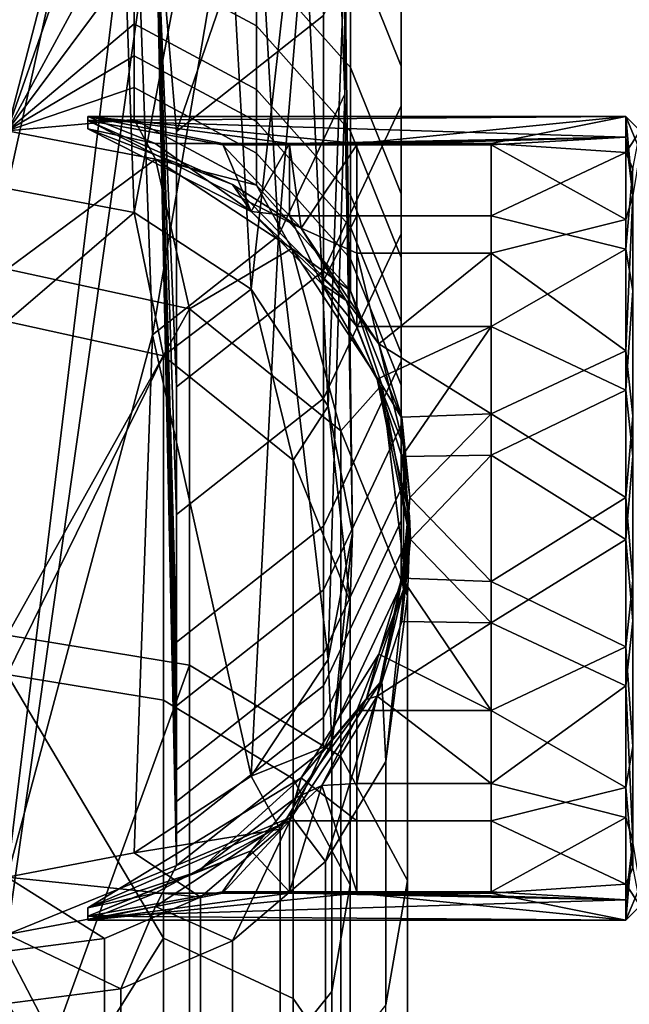
# Model space of a CAD drawing. Units: inches. Extents: x -2.7 to 15.7, y -17.7 to 17.7.
# Drawn here: x 0 to 0.9, y 14.9 to 16.3 of the extents above; entities that cross this region are included whole.
import ezdxf

# ---------------------------------------------------------------- set-up
doc = ezdxf.new("R2010")
doc.units = ezdxf.units.IN
doc.header["$MEASUREMENT"] = 0
doc.layers.add('TABLE-LEG', color=6, linetype='Continuous')

msp = doc.modelspace()

# ---------------------------------------------------------------- linework, layer by layer
at = {"layer": 'TABLE-LEG'}
for points in [[(0, 16.1114, 27.4995), (0.1737, 16.7827, 14.1531), (0, 17.5102, 0.8096)], [(0, 17.4315, 0.8055), (0.1489, 16.7081, 14.1492), (0, 16.0328, 27.4954)], [(0.4393, 16.7861, 0.7716), (0.4621, 16.162, 14.1205), (0.4724, 16.9597, 0.7807)], [(0.4724, 16.9597, 0.7807), (0.4621, 16.162, 14.1205), (0.4621, 16.3587, 14.1308)], [(0.1737, 16.6079, 17.4893), (0.1737, 16.7827, 14.1531), (0, 16.1114, 27.4995)], [(0.3341, 16.6261, 0.7632), (0.3711, 15.9684, 14.1104), (0.4393, 16.7861, 0.7716)], [(0.4393, 16.7861, 0.7716), (0.3711, 15.9684, 14.1104), (0.4621, 16.162, 14.1205)], [(0.5391, 16.1456, 14.1197), (0.5391, 16.4953, 7.4472), (0.5391, 16.7248, 7.4592), (0.5391, 16.3751, 14.1317)], [(0, 16.0328, 27.4954), (0.1489, 16.7081, 14.1492), (0.1739, 15.9996, 27.4936)], [(0.1739, 15.9996, 27.4936), (0.1489, 16.7081, 14.1492), (0.2923, 16.631, 14.1451)], [(0.1739, 15.9996, 27.4936), (0.2923, 16.631, 14.1451), (0.3341, 15.8946, 27.4881)], [(0.3341, 15.8946, 27.4881), (0.2923, 16.631, 14.1451), (0.4028, 16.5069, 14.1386)], [(0.3341, 16.6261, 0.7632), (0.1739, 16.5211, 0.7577), (0.1987, 15.8323, 14.1033)], [(0.1987, 15.8323, 14.1033), (0.3711, 15.9684, 14.1104), (0.3341, 16.6261, 0.7632)], [(0.1737, 16.433, 20.8255), (0.1737, 16.6079, 17.4893), (0, 16.1114, 27.4995)], [(0.3897, 16.5705, 0.7603), (0.2318, 16.1106, 7.427), (0.2029, 16.448, 0.7539)], [(0.3897, 16.5705, 0.7603), (0.433, 16.2694, 7.4354), (0.2318, 16.1106, 7.427)], [(0.5391, 16.2003, 17.4679), (0.5391, 16.3751, 14.1317), (0.47, 16.548, 14.1408), (0.47, 16.3731, 17.477)], [(0, 15.0892, 27.4459), (0.1987, 15.8323, 14.1033), (0.1739, 16.5211, 0.7577)], [(0, 15.0892, 27.4459), (0.1739, 16.5211, 0.7577), (0, 16.4879, 0.756)], [(0.47, 16.3731, 17.477), (0.3411, 16.5179, 17.4846), (0.3411, 16.3431, 20.8208), (0.47, 16.1983, 20.8132)], [(0.3341, 15.8946, 27.4881), (0.4028, 16.5069, 14.1386), (0.4393, 15.7346, 27.4798)], [(0.4393, 15.7346, 27.4798), (0.4028, 16.5069, 14.1386), (0.4621, 16.3587, 14.1308)], [(0.433, 15.9198, 14.1078), (0.433, 16.2694, 7.4354), (0.5391, 16.4953, 7.4472), (0.5391, 16.1456, 14.1197)], [(0, 16.4093, 0.7519), (0.2029, 16.448, 0.7539), (0, 15.0105, 27.4418)], [(0, 15.0105, 27.4418), (0.2029, 16.448, 0.7539), (0.2318, 15.1053, 26.6104)], [(0.2318, 15.1927, 24.9423), (0.2318, 15.149, 25.7764), (0.2029, 16.448, 0.7539)], [(0.2029, 16.448, 0.7539), (0.2318, 15.149, 25.7764), (0.2318, 15.1053, 26.6104)], [(0.2029, 16.448, 0.7539), (0.2318, 16.1106, 7.427), (0.2318, 15.761, 14.0995)], [(0.2029, 16.448, 0.7539), (0.2318, 15.761, 14.0995), (0.2318, 15.5861, 17.4358)], [(0.2318, 15.3238, 22.4401), (0.2318, 15.2364, 24.1082), (0.2029, 16.448, 0.7539)], [(0.2029, 16.448, 0.7539), (0.2318, 15.2364, 24.1082), (0.2318, 15.1927, 24.9423)], [(0.2318, 15.4113, 20.772), (0.2318, 15.3238, 22.4401), (0.2029, 16.448, 0.7539)], [(0.2318, 15.4113, 20.772), (0.2029, 16.448, 0.7539), (0.2318, 15.5861, 17.4358)], [(0, 16.1114, 27.4995), (0.1737, 16.3456, 22.4937), (0.1737, 16.433, 20.8255)], [(0.1737, 16.433, 20.8255), (0.1737, 16.3456, 22.4937), (0.3411, 16.2556, 22.489), (0.3411, 16.3431, 20.8208)], [(0.5391, 15.9707, 17.4559), (0.5391, 16.1456, 14.1197), (0.5391, 16.3751, 14.1317), (0.5391, 16.2003, 17.4679)], [(0.5391, 16.2003, 17.4679), (0.47, 16.3731, 17.477), (0.47, 16.1983, 20.8132), (0.5391, 16.0254, 20.8042)], [(0.4393, 15.7346, 27.4798), (0.4621, 16.3587, 14.1308), (0.4724, 15.561, 27.4707)], [(0.4724, 15.561, 27.4707), (0.4621, 16.3587, 14.1308), (0.4621, 16.162, 14.1205)], [(0, 16.1114, 27.4995), (0.1737, 16.2582, 24.1618), (0.1737, 16.3456, 22.4937)], [(0.1737, 16.3456, 22.4937), (0.1737, 16.2582, 24.1618), (0.3411, 16.1682, 24.1571), (0.3411, 16.2556, 22.489)], [(0.3411, 16.3431, 20.8208), (0.3411, 16.2556, 22.489), (0.47, 16.1108, 22.4814), (0.47, 16.1983, 20.8132)], [(0.433, 15.9198, 14.1078), (0.2318, 15.761, 14.0995), (0.2318, 16.1106, 7.427), (0.433, 16.2694, 7.4354)], [(0.1737, 16.2582, 24.1618), (0, 16.1114, 27.4995), (0.1737, 16.2145, 24.9958)], [(0.3411, 16.1682, 24.1571), (0.1737, 16.2582, 24.1618), (0.1737, 16.2145, 24.9958), (0.3411, 16.1245, 24.9911)], [(0.3411, 16.2556, 22.489), (0.3411, 16.1682, 24.1571), (0.47, 16.0234, 24.1495), (0.47, 16.1108, 22.4814)], [(0, 16.1114, 27.4995), (0.1737, 16.1708, 25.8299), (0.1737, 16.2145, 24.9958)], [(0.1737, 16.2145, 24.9958), (0.1737, 16.1708, 25.8299), (0.3411, 16.0808, 25.8252), (0.3411, 16.1245, 24.9911)], [(0.5391, 15.9707, 17.4559), (0.5391, 16.2003, 17.4679), (0.5391, 16.0254, 20.8042), (0.5391, 15.7959, 20.7922)], [(0.47, 16.1983, 20.8132), (0.47, 16.1108, 22.4814), (0.5391, 15.938, 22.4723), (0.5391, 16.0254, 20.8042)], [(0, 16.1114, 27.4995), (0.1737, 16.1271, 26.664), (0.1737, 16.1708, 25.8299)], [(0.3411, 16.0808, 25.8252), (0.1737, 16.1708, 25.8299), (0.1737, 16.1271, 26.664), (0.3411, 16.0371, 26.6593)], [(0.47, 16.0234, 24.1495), (0.3411, 16.1682, 24.1571), (0.3411, 16.1245, 24.9911), (0.47, 15.9797, 24.9835)], [(0.4393, 15.3873, 27.4616), (0.4621, 16.162, 14.1205), (0.3711, 15.9684, 14.1104)], [(0.4724, 15.561, 27.4707), (0.4621, 16.162, 14.1205), (0.4393, 15.3873, 27.4616)], [(0.433, 15.7449, 17.4441), (0.433, 15.9198, 14.1078), (0.5391, 16.1456, 14.1197), (0.5391, 15.9707, 17.4559)], [(0.2029, 16.0728, 27.4975), (0.1737, 16.1271, 26.664), (0, 16.1114, 27.4995)], [(0.1105, 16.1142, 27.2329), (0.1105, 16.1311, 27.1231), (0.1105, 16.1257, 27.0121)], [(0.3865, 16.094, 27.2951), (0.4785, 16.094, 27.2951), (0.1105, 16.1311, 27.1231)], [(0.1105, 16.1311, 27.1231), (0.4785, 16.094, 27.2951), (0.8465, 16.1311, 27.1231)], [(0.1105, 16.1142, 27.2329), (0.2025, 16.094, 27.2951), (0.1105, 16.1311, 27.1231)], [(0.1105, 16.1311, 27.1231), (0.2025, 16.094, 27.2951), (0.2945, 16.094, 27.2951)], [(0.1105, 16.1311, 27.1231), (0.2945, 16.094, 27.2951), (0.3865, 16.094, 27.2951)], [(0.8465, 16.1031, 26.9185), (0.1105, 16.1257, 27.0121), (0.8465, 16.1311, 27.1231)], [(0.8465, 16.1311, 27.1231), (0.1105, 16.1257, 27.0121), (0.1105, 16.1311, 27.1231)], [(0.1105, 16.1142, 27.2329), (0.1105, 16.1257, 27.0121), (0.3083, 16.0381, 27.0958)], [(0.3083, 16.0381, 27.0958), (0.1105, 16.1257, 27.0121), (0.4022, 15.9783, 26.7125)], [(0.2945, 16.0922, 26.889), (0.4022, 15.9783, 26.7125), (0.1105, 16.1257, 27.0121)], [(0.2945, 16.0922, 26.889), (0.1105, 16.1257, 27.0121), (0.8465, 16.1031, 26.9185)], [(0.2029, 16.0728, 27.4975), (0.3411, 16.0371, 26.6593), (0.1737, 16.1271, 26.664)], [(0.3411, 16.1245, 24.9911), (0.3411, 16.0808, 25.8252), (0.47, 15.936, 25.8176), (0.47, 15.9797, 24.9835)], [(0.8465, 16.1311, 27.1231), (0.4785, 16.094, 27.2951), (0.6625, 16.094, 27.2951)], [(0.8465, 16.1311, 27.1231), (0.6625, 16.094, 27.2951), (0.8465, 16.0819, 27.3237)], [(0.8465, 16.1311, 27.1231), (0.8465, 16.0819, 27.3237), (0.8661, 16.1115, 27.1221)], [(0.8661, 16.1115, 27.1221), (0.8661, 16.0844, 26.9247), (0.8465, 16.1311, 27.1231)], [(0.8465, 16.1311, 27.1231), (0.8661, 16.0844, 26.9247), (0.8563, 16.0229, 26.782)], [(0.8465, 16.1311, 27.1231), (0.8563, 16.0229, 26.782), (0.8465, 16.1031, 26.9185)], [(0, 15.9221, 28.2847), (0.2029, 16.0728, 27.4975), (0, 16.1114, 27.4995)], [(0.1105, 16.1142, 27.2329), (0.3338, 16.0012, 27.4507), (0.2025, 16.094, 27.2951)], [(0.3083, 16.0381, 27.0958), (0.3338, 16.0012, 27.4507), (0.1105, 16.1142, 27.2329)], [(0.47, 16.1108, 22.4814), (0.47, 16.0234, 24.1495), (0.5391, 15.8506, 24.1404), (0.5391, 15.938, 22.4723)], [(0.8661, 16.1115, 27.1221), (0.8465, 16.0819, 27.3237), (0.8563, 16.0593, 27.3473)], [(0.2025, 16.094, 27.2951), (0.3338, 16.0012, 27.4507), (0.2945, 16.094, 27.2951)], [(0.3865, 16.0922, 26.889), (0.2945, 16.0922, 26.889), (0.8465, 16.1031, 26.9185)], [(0.3865, 16.094, 27.2951), (0.2945, 16.094, 27.2951), (0.3338, 16.0012, 27.4507)], [(0.3865, 16.0922, 26.889), (0.4022, 15.9783, 26.7125), (0.2945, 16.0922, 26.889)], [(0.3865, 16.094, 27.2951), (0.3338, 16.0012, 27.4507), (0.3865, 15.9952, 27.4575)], [(0.8465, 16.1031, 26.9185), (0.4785, 16.0922, 26.889), (0.3865, 16.0922, 26.889)], [(0.3865, 15.9952, 27.4575), (0.4785, 15.9952, 27.4575), (0.4785, 16.094, 27.2951), (0.3865, 16.094, 27.2951)], [(0.3865, 16.0922, 26.889), (0.4785, 16.0922, 26.889), (0.4022, 15.9783, 26.7125)], [(0.4785, 15.944, 26.6797), (0.4022, 15.9783, 26.7125), (0.4785, 16.0922, 26.889)], [(0.8465, 16.1031, 26.9185), (0.6625, 16.0922, 26.889), (0.4785, 16.0922, 26.889)], [(0.4785, 15.9952, 27.4575), (0.6625, 15.9952, 27.4575), (0.6625, 16.094, 27.2951), (0.4785, 16.094, 27.2951)], [(0.6625, 15.944, 26.6797), (0.4785, 15.944, 26.6797), (0.4785, 16.0922, 26.889), (0.6625, 16.0922, 26.889)], [(0.8465, 15.9903, 26.7254), (0.6625, 16.0922, 26.889), (0.8465, 16.1031, 26.9185)], [(0.8465, 16.0819, 27.3237), (0.6625, 16.094, 27.2951), (0.6625, 15.9952, 27.4575)], [(0.8465, 15.9903, 26.7254), (0.6625, 15.944, 26.6797), (0.6625, 16.0922, 26.889)], [(0.8465, 16.1031, 26.9185), (0.8563, 16.0229, 26.782), (0.8465, 15.9903, 26.7254)], [(0.3411, 16.0808, 25.8252), (0.3411, 16.0371, 26.6593), (0.47, 15.8923, 26.6517), (0.47, 15.936, 25.8176)], [(0.8465, 16.0819, 27.3237), (0.6625, 15.9952, 27.4575), (0.8465, 15.9495, 27.5039)], [(0.8465, 16.0819, 27.3237), (0.8465, 15.9495, 27.5039), (0.8563, 16.0593, 27.3473)], [(0.2495, 15.8676, 28.2603), (0.2029, 16.0728, 27.4975), (0, 15.9221, 28.2847)], [(0.3897, 15.9502, 27.4911), (0.3411, 16.0371, 26.6593), (0.2029, 16.0728, 27.4975)], [(0.2495, 15.8676, 28.2603), (0.3897, 15.9502, 27.4911), (0.2029, 16.0728, 27.4975)], [(0.8563, 16.0593, 27.3473), (0.8465, 15.9495, 27.5039), (0.8563, 15.893, 27.5364)], [(0.3083, 16.0381, 27.0958), (0.4022, 15.9783, 26.7125), (0.464, 15.879, 27.0875)], [(0.464, 15.879, 27.0875), (0.3338, 16.0012, 27.4507), (0.3083, 16.0381, 27.0958)], [(0, 16.0328, 27.4954), (0.1739, 15.9996, 27.4936), (0, 15.8502, 28.2526)], [(0.3897, 15.9502, 27.4911), (0.47, 15.8923, 26.6517), (0.3411, 16.0371, 26.6593)], [(0.5391, 16.0254, 20.8042), (0.5391, 15.938, 22.4723), (0.5391, 15.7085, 22.4603), (0.5391, 15.7959, 20.7922)], [(0.5391, 15.8506, 24.1404), (0.47, 16.0234, 24.1495), (0.47, 15.9797, 24.9835), (0.5391, 15.8069, 24.9745)], [(0.8465, 15.9903, 26.7254), (0.8563, 16.0229, 26.782), (0.8465, 15.8101, 26.5931)], [(0.8465, 15.8101, 26.5931), (0.8563, 16.0229, 26.782), (0.8563, 15.7211, 26.5714)], [(0, 15.8502, 28.2526), (0.1739, 15.9996, 27.4936), (0.2139, 15.8035, 28.2317)], [(0.3341, 15.8946, 27.4881), (0.2139, 15.8035, 28.2317), (0.1739, 15.9996, 27.4936)], [(0.3865, 15.9952, 27.4575), (0.3338, 16.0012, 27.4507), (0.4306, 15.9018, 27.5423)], [(0.464, 15.879, 27.0875), (0.4306, 15.9018, 27.5423), (0.3338, 16.0012, 27.4507)], [(0.4306, 15.9018, 27.5423), (0.4785, 15.9952, 27.4575), (0.3865, 15.9952, 27.4575)], [(0.4306, 15.9018, 27.5423), (0.4785, 15.8437, 27.5786), (0.4785, 15.9952, 27.4575)], [(0.4785, 15.8437, 27.5786), (0.6625, 15.8437, 27.5786), (0.6625, 15.9952, 27.4575), (0.4785, 15.9952, 27.4575)], [(0.8465, 15.9495, 27.5039), (0.6625, 15.9952, 27.4575), (0.6625, 15.8437, 27.5786)], [(0.8465, 15.8101, 26.5931), (0.6625, 15.944, 26.6797), (0.8465, 15.9903, 26.7254)], [(0.464, 15.879, 27.0875), (0.4022, 15.9783, 26.7125), (0.5084, 15.8199, 26.5977)], [(0.5084, 15.8199, 26.5977), (0.4022, 15.9783, 26.7125), (0.4785, 15.944, 26.6797)], [(0.433, 15.7449, 17.4441), (0.5391, 15.9707, 17.4559), (0.5391, 15.7959, 20.7922), (0.433, 15.5701, 20.7803)], [(0.47, 15.9797, 24.9835), (0.47, 15.936, 25.8176), (0.5391, 15.7632, 25.8085), (0.5391, 15.8069, 24.9745)], [(0.1987, 15.8323, 14.1033), (0.3341, 15.2274, 27.4532), (0.3711, 15.9684, 14.1104)], [(0.4393, 15.3873, 27.4616), (0.3711, 15.9684, 14.1104), (0.3341, 15.2274, 27.4532)], [(0.4567, 15.7006, 28.1856), (0.3897, 15.9502, 27.4911), (0.2495, 15.8676, 28.2603)], [(0.5125, 15.7636, 27.4813), (0.47, 15.8923, 26.6517), (0.3897, 15.9502, 27.4911)], [(0.4567, 15.7006, 28.1856), (0.5125, 15.7636, 27.4813), (0.3897, 15.9502, 27.4911)], [(0.6625, 15.944, 26.6797), (0.5084, 15.8199, 26.5977), (0.4785, 15.944, 26.6797)], [(0.6625, 15.7237, 26.5619), (0.5084, 15.8199, 26.5977), (0.6625, 15.944, 26.6797)], [(0.8465, 15.9495, 27.5039), (0.6625, 15.8437, 27.5786), (0.8465, 15.7565, 27.6166)], [(0.8465, 15.8101, 26.5931), (0.6625, 15.7237, 26.5619), (0.6625, 15.944, 26.6797)], [(0.8465, 15.9495, 27.5039), (0.8465, 15.7565, 27.6166), (0.8563, 15.893, 27.5364)], [(0.47, 15.936, 25.8176), (0.47, 15.8923, 26.6517), (0.5391, 15.7195, 26.6426), (0.5391, 15.7632, 25.8085)], [(0.5391, 15.938, 22.4723), (0.5391, 15.8506, 24.1404), (0.5391, 15.621, 24.1284), (0.5391, 15.7085, 22.4603)], [(0, 15.9221, 28.2847), (0, 15.4206, 28.9897), (0.2495, 15.8676, 28.2603)], [(0.2318, 15.5861, 17.4358), (0.2318, 15.761, 14.0995), (0.433, 15.9198, 14.1078), (0.433, 15.7449, 17.4441)], [(0.3341, 15.8946, 27.4881), (0.3915, 15.6604, 28.1676), (0.2139, 15.8035, 28.2317)], [(0.4393, 15.7346, 27.4798), (0.3915, 15.6604, 28.1676), (0.3341, 15.8946, 27.4881)], [(0.5065, 15.7713, 27.6114), (0.4785, 15.8437, 27.5786), (0.4306, 15.9018, 27.5423)], [(0.5065, 15.7713, 27.6114), (0.4306, 15.9018, 27.5423), (0.464, 15.879, 27.0875)], [(0.5125, 15.7636, 27.4813), (0.5391, 15.7195, 26.6426), (0.47, 15.8923, 26.6517)], [(0.8563, 15.893, 27.5364), (0.8465, 15.7565, 27.6166), (0.8563, 15.6657, 27.6289)], [(0.464, 15.879, 27.0875), (0.5084, 15.8199, 26.5977), (0.5422, 15.6806, 27.0771)], [(0.5422, 15.6806, 27.0771), (0.5065, 15.7713, 27.6114), (0.464, 15.879, 27.0875)], [(0.2495, 15.8676, 28.2603), (0, 15.4206, 28.9897), (0.2495, 15.3797, 28.9462)], [(0.2495, 15.8676, 28.2603), (0.2495, 15.3797, 28.9462), (0.4567, 15.2543, 28.813), (0.4567, 15.7006, 28.1856)], [(0, 15.8502, 28.2526), (0.2139, 15.8035, 28.2317), (0, 15.3667, 28.9323)], [(0.5391, 15.621, 24.1284), (0.5391, 15.8506, 24.1404), (0.5391, 15.8069, 24.9745), (0.5391, 15.5773, 24.9625)], [(0.5065, 15.7713, 27.6114), (0.6625, 15.8437, 27.5786), (0.4785, 15.8437, 27.5786)], [(0.54, 15.6654, 27.6389), (0.6625, 15.8437, 27.5786), (0.5065, 15.7713, 27.6114)], [(0.54, 15.6654, 27.6389), (0.6625, 15.6673, 27.6386), (0.6625, 15.8437, 27.5786)], [(0.8465, 15.7565, 27.6166), (0.6625, 15.8437, 27.5786), (0.6625, 15.6673, 27.6386)], [(0.1739, 15.1223, 27.4477), (0.1987, 15.8323, 14.1033), (0, 15.0892, 27.4459)], [(0.1739, 15.1223, 27.4477), (0.3341, 15.2274, 27.4532), (0.1987, 15.8323, 14.1033)], [(0.5422, 15.6806, 27.0771), (0.5084, 15.8199, 26.5977), (0.54, 15.7193, 26.5608)], [(0.6625, 15.7237, 26.5619), (0.54, 15.7193, 26.5608), (0.5084, 15.8199, 26.5977)], [(0.8465, 15.6095, 26.5438), (0.6625, 15.7237, 26.5619), (0.8465, 15.8101, 26.5931)], [(0.8465, 15.8101, 26.5931), (0.8563, 15.7211, 26.5714), (0.8465, 15.6095, 26.5438)], [(0, 15.3667, 28.9323), (0.2139, 15.8035, 28.2317), (0.2139, 15.3316, 28.8951)], [(0.2139, 15.3316, 28.8951), (0.2139, 15.8035, 28.2317), (0.3915, 15.6604, 28.1676), (0.3915, 15.2241, 28.7809)], [(0.5391, 15.7959, 20.7922), (0.5391, 15.7085, 22.4603), (0.433, 15.4826, 22.4484), (0.433, 15.5701, 20.7803)], [(0.5391, 15.8069, 24.9745), (0.5391, 15.7632, 25.8085), (0.5391, 15.5336, 25.7965), (0.5391, 15.5773, 24.9625)], [(0.5512, 15.5542, 27.5997), (0.5507, 15.5837, 27.6237), (0.5065, 15.7713, 27.6114)], [(0.5065, 15.7713, 27.6114), (0.5507, 15.5837, 27.6237), (0.54, 15.6654, 27.6389)], [(0.5512, 15.5542, 27.5997), (0.5065, 15.7713, 27.6114), (0.5422, 15.6806, 27.0771)], [(0.5478, 15.4743, 28.0843), (0.5125, 15.7636, 27.4813), (0.4567, 15.7006, 28.1856)], [(0.5512, 15.561, 27.4707), (0.5391, 15.7195, 26.6426), (0.5125, 15.7636, 27.4813)], [(0.5478, 15.4743, 28.0843), (0.5512, 15.561, 27.4707), (0.5125, 15.7636, 27.4813)], [(0.5391, 15.7195, 26.6426), (0.5391, 15.4899, 26.6306), (0.5391, 15.5336, 25.7965), (0.5391, 15.7632, 25.8085)], [(0.8465, 15.7565, 27.6166), (0.6625, 15.6673, 27.6386), (0.8465, 15.5519, 27.6447)], [(0.8465, 15.7565, 27.6166), (0.8465, 15.5519, 27.6447), (0.8563, 15.6657, 27.6289)], [(0.433, 15.5701, 20.7803), (0.2318, 15.4113, 20.772), (0.2318, 15.5861, 17.4358), (0.433, 15.7449, 17.4441)], [(0.4393, 15.7346, 27.4798), (0.4696, 15.4664, 28.0808), (0.3915, 15.6604, 28.1676)], [(0.4724, 15.561, 27.4707), (0.4696, 15.4664, 28.0808), (0.4393, 15.7346, 27.4798)], [(0.5512, 15.561, 27.4707), (0.5391, 15.4899, 26.6306), (0.5391, 15.7195, 26.6426)], [(0.5512, 15.6095, 26.5438), (0.54, 15.7193, 26.5608), (0.6625, 15.7237, 26.5619)], [(0.5422, 15.6806, 27.0771), (0.54, 15.7193, 26.5608), (0.5512, 15.6095, 26.5438)], [(0.6625, 15.4941, 26.5499), (0.5512, 15.6095, 26.5438), (0.6625, 15.7237, 26.5619)], [(0.8465, 15.6095, 26.5438), (0.6625, 15.4941, 26.5499), (0.6625, 15.7237, 26.5619)], [(0.8465, 15.6095, 26.5438), (0.8563, 15.7211, 26.5714), (0.8563, 15.4957, 26.5596)], [(0.5391, 15.7085, 22.4603), (0.5391, 15.621, 24.1284), (0.433, 15.3952, 24.1166), (0.433, 15.4826, 22.4484)], [(0.4567, 15.7006, 28.1856), (0.4567, 15.2543, 28.813), (0.5478, 15.0845, 28.6324), (0.5478, 15.4743, 28.0843)], [(0.5422, 15.6806, 27.0771), (0.5512, 15.6095, 26.5438), (0.5422, 15.4832, 27.0668)], [(0.5422, 15.4832, 27.0668), (0.5512, 15.5542, 27.5997), (0.5422, 15.6806, 27.0771)], [(0.3915, 15.2241, 28.7809), (0.3915, 15.6604, 28.1676), (0.4696, 15.4664, 28.0808), (0.4696, 15.0785, 28.6261)], [(0.5518, 15.5519, 27.6447), (0.6625, 15.6673, 27.6386), (0.54, 15.6654, 27.6389)], [(0.54, 15.6654, 27.6389), (0.5507, 15.5837, 27.6237), (0.5518, 15.5519, 27.6447)], [(0.5518, 15.5519, 27.6447), (0.6625, 15.4377, 27.6266), (0.6625, 15.6673, 27.6386)], [(0.8465, 15.5519, 27.6447), (0.6625, 15.6673, 27.6386), (0.6625, 15.4377, 27.6266)], [(0.8563, 15.6657, 27.6289), (0.8465, 15.5519, 27.6447), (0.8563, 15.4403, 27.617)], [(0.433, 15.3952, 24.1166), (0.5391, 15.621, 24.1284), (0.5391, 15.5773, 24.9625), (0.433, 15.3515, 24.9506)], [(0.5422, 15.4832, 27.0668), (0.5512, 15.6095, 26.5438), (0.54, 15.4986, 26.5492)], [(0.54, 15.4986, 26.5492), (0.5512, 15.6095, 26.5438), (0.6625, 15.4941, 26.5499)], [(0.8465, 15.4049, 26.5718), (0.6625, 15.4941, 26.5499), (0.8465, 15.6095, 26.5438)], [(0.8465, 15.6095, 26.5438), (0.8563, 15.4957, 26.5596), (0.8465, 15.4049, 26.5718)], [(0.5512, 15.5542, 27.5997), (0.54, 15.4395, 27.627), (0.5507, 15.5837, 27.6237)], [(0.5518, 15.5519, 27.6447), (0.5507, 15.5837, 27.6237), (0.54, 15.4395, 27.627)], [(0.433, 15.5701, 20.7803), (0.433, 15.4826, 22.4484), (0.2318, 15.3238, 22.4401), (0.2318, 15.4113, 20.772)], [(0.5391, 15.5773, 24.9625), (0.5391, 15.5336, 25.7965), (0.433, 15.3078, 25.7847), (0.433, 15.3515, 24.9506)], [(0.4393, 15.3873, 27.4616), (0.4441, 15.272, 27.9938), (0.4724, 15.561, 27.4707)], [(0.4724, 15.561, 27.4707), (0.4441, 15.272, 27.9938), (0.4696, 15.4664, 28.0808)], [(0.5065, 15.3371, 27.5887), (0.54, 15.4395, 27.627), (0.5512, 15.5542, 27.5997)], [(0.5065, 15.3371, 27.5887), (0.5512, 15.5542, 27.5997), (0.5422, 15.4832, 27.0668)], [(0.5125, 15.3584, 27.46), (0.5391, 15.4899, 26.6306), (0.5512, 15.561, 27.4707)], [(0.5182, 15.2475, 27.9828), (0.5125, 15.3584, 27.46), (0.5512, 15.561, 27.4707)], [(0.5182, 15.2475, 27.9828), (0.5512, 15.561, 27.4707), (0.5478, 15.4743, 28.0843)], [(0.54, 15.4395, 27.627), (0.6625, 15.4377, 27.6266), (0.5518, 15.5519, 27.6447)], [(0.8465, 15.5519, 27.6447), (0.6625, 15.4377, 27.6266), (0.8465, 15.3513, 27.5954)], [(0.8465, 15.5519, 27.6447), (0.8465, 15.3513, 27.5954), (0.8563, 15.4403, 27.617)], [(0.5391, 15.4899, 26.6306), (0.433, 15.2641, 26.6187), (0.433, 15.3078, 25.7847), (0.5391, 15.5336, 25.7965)], [(0.5422, 15.4832, 27.0668), (0.54, 15.4986, 26.5492), (0.5084, 15.3947, 26.5754)], [(0.5084, 15.3947, 26.5754), (0.54, 15.4986, 26.5492), (0.6625, 15.3177, 26.6099)], [(0.6625, 15.3177, 26.6099), (0.54, 15.4986, 26.5492), (0.6625, 15.4941, 26.5499)], [(0.5125, 15.3584, 27.46), (0.433, 15.2641, 26.6187), (0.5391, 15.4899, 26.6306)], [(0.8465, 15.4049, 26.5718), (0.6625, 15.3177, 26.6099), (0.6625, 15.4941, 26.5499)], [(0.8465, 15.4049, 26.5718), (0.8563, 15.4957, 26.5596), (0.8563, 15.2684, 26.652)], [(0.433, 15.4826, 22.4484), (0.433, 15.3952, 24.1166), (0.2318, 15.2364, 24.1082), (0.2318, 15.3238, 22.4401)], [(0.5422, 15.4832, 27.0668), (0.5084, 15.3947, 26.5754), (0.4914, 15.3326, 27.0589)], [(0.4914, 15.3326, 27.0589), (0.5065, 15.3371, 27.5887), (0.5422, 15.4832, 27.0668)], [(0.5478, 15.4743, 28.0843), (0.5478, 15.0845, 28.6324), (0.5182, 14.9141, 28.4514), (0.5182, 15.2475, 27.9828)], [(0.4696, 15.4664, 28.0808), (0.4441, 15.272, 27.9938), (0.4441, 14.9325, 28.471), (0.4696, 15.0785, 28.6261)], [(0.5065, 15.3371, 27.5887), (0.6625, 15.4377, 27.6266), (0.54, 15.4395, 27.627)], [(0.6625, 15.2174, 27.5088), (0.6625, 15.4377, 27.6266), (0.5065, 15.3371, 27.5887)], [(0.6625, 15.2174, 27.5088), (0.8465, 15.3513, 27.5954), (0.6625, 15.4377, 27.6266)], [(0.8563, 15.4403, 27.617), (0.8465, 15.3513, 27.5954), (0.8563, 15.1385, 27.4065)], [(0, 15.4206, 28.9897), (0, 14.6914, 29.4456), (0.2495, 15.3797, 28.9462)], [(0.8465, 15.2119, 26.6846), (0.6625, 15.3177, 26.6099), (0.8465, 15.4049, 26.5718)], [(0.8465, 15.4049, 26.5718), (0.8563, 15.2684, 26.652), (0.8465, 15.2119, 26.6846)], [(0.433, 15.3515, 24.9506), (0.2318, 15.1927, 24.9423), (0.2318, 15.2364, 24.1082), (0.433, 15.3952, 24.1166)], [(0.4914, 15.3326, 27.0589), (0.5084, 15.3947, 26.5754), (0.4022, 15.2252, 26.673)], [(0.4022, 15.2252, 26.673), (0.5084, 15.3947, 26.5754), (0.4785, 15.3177, 26.6099)], [(0.4785, 15.3177, 26.6099), (0.5084, 15.3947, 26.5754), (0.6625, 15.3177, 26.6099)], [(0.2495, 15.3797, 28.9462), (0, 14.6914, 29.4456), (0.2495, 14.6702, 29.3898)], [(0.2495, 15.3797, 28.9462), (0.2495, 14.6702, 29.3898), (0.4567, 14.6053, 29.2187), (0.4567, 15.2543, 28.813)], [(0.3341, 15.2274, 27.4532), (0.4441, 15.272, 27.9938), (0.4393, 15.3873, 27.4616)], [(0, 15.3667, 28.9323), (0.2139, 15.3316, 28.8951), (0.2139, 15.0057, 29.1458)], [(0, 14.6635, 29.372), (0, 15.3667, 28.9323), (0.2139, 15.0057, 29.1458)], [(0.433, 15.3515, 24.9506), (0.433, 15.3078, 25.7847), (0.2318, 15.149, 25.7764), (0.2318, 15.1927, 24.9423)], [(0.3897, 15.1718, 27.4503), (0.433, 15.2641, 26.6187), (0.5125, 15.3584, 27.46)], [(0.4357, 15.1108, 27.9217), (0.3897, 15.1718, 27.4503), (0.5125, 15.3584, 27.46)], [(0.4357, 15.1108, 27.9217), (0.5125, 15.3584, 27.46), (0.5182, 15.2475, 27.9828)], [(0.8465, 15.1711, 27.4631), (0.8465, 15.3513, 27.5954), (0.6625, 15.2174, 27.5088)], [(0.8465, 15.3513, 27.5954), (0.8465, 15.1711, 27.4631), (0.8563, 15.1385, 27.4065)], [(0.4785, 15.2174, 27.5088), (0.5065, 15.3371, 27.5887), (0.4306, 15.2146, 27.5063)], [(0.4306, 15.2146, 27.5063), (0.5065, 15.3371, 27.5887), (0.4914, 15.3326, 27.0589)], [(0.6625, 15.2174, 27.5088), (0.5065, 15.3371, 27.5887), (0.4785, 15.2174, 27.5088)], [(0.2139, 15.0057, 29.1458), (0.2139, 15.3316, 28.8951), (0.3915, 15.2241, 28.7809), (0.3915, 14.9229, 29.0127)], [(0.4914, 15.3326, 27.0589), (0.4022, 15.2252, 26.673), (0.3943, 15.1973, 27.0518)], [(0.3943, 15.1973, 27.0518), (0.4306, 15.2146, 27.5063), (0.4914, 15.3326, 27.0589)], [(0.4785, 15.1662, 26.731), (0.4022, 15.2252, 26.673), (0.4785, 15.3177, 26.6099)], [(0.4785, 15.1662, 26.731), (0.4785, 15.3177, 26.6099), (0.6625, 15.3177, 26.6099), (0.6625, 15.1662, 26.731)], [(0.8465, 15.2119, 26.6846), (0.6625, 15.1662, 26.731), (0.6625, 15.3177, 26.6099)], [(0.433, 15.2641, 26.6187), (0.2318, 15.1053, 26.6104), (0.2318, 15.149, 25.7764), (0.433, 15.3078, 25.7847)], [(0.3341, 15.2274, 27.4532), (0.3735, 15.1549, 27.9414), (0.4441, 15.272, 27.9938)], [(0.4441, 15.272, 27.9938), (0.3735, 15.1549, 27.9414), (0.3735, 14.8446, 28.3776), (0.4441, 14.9325, 28.471)], [(0.3897, 15.1718, 27.4503), (0.2318, 15.1053, 26.6104), (0.433, 15.2641, 26.6187)], [(0.8465, 15.2119, 26.6846), (0.8563, 15.2684, 26.652), (0.8563, 15.1021, 26.8412)], [(0.5182, 15.2475, 27.9828), (0.5182, 14.9141, 28.4514), (0.4357, 14.8116, 28.3424), (0.4357, 15.1108, 27.9217)], [(0.4567, 15.2543, 28.813), (0.4567, 14.6053, 29.2187), (0.5478, 14.5174, 28.9869), (0.5478, 15.0845, 28.6324)], [(0.1105, 15.0472, 26.9556), (0.2609, 15.097, 27.0465), (0.4022, 15.2252, 26.673)], [(0.3865, 15.1662, 26.731), (0.1105, 15.0472, 26.9556), (0.4022, 15.2252, 26.673)], [(0.1739, 15.1223, 27.4477), (0.3735, 15.1549, 27.9414), (0.3341, 15.2274, 27.4532)], [(0.3943, 15.1973, 27.0518), (0.4022, 15.2252, 26.673), (0.2609, 15.097, 27.0465)], [(0.3865, 15.1662, 26.731), (0.4022, 15.2252, 26.673), (0.4785, 15.1662, 26.731)], [(0.3915, 14.9229, 29.0127), (0.3915, 15.2241, 28.7809), (0.4696, 15.0785, 28.6261), (0.4696, 14.8106, 28.8322)], [(0.4306, 15.2146, 27.5063), (0.4785, 15.0692, 27.2995), (0.4785, 15.2174, 27.5088)], [(0.4785, 15.2174, 27.5088), (0.4785, 15.0692, 27.2995), (0.6625, 15.0692, 27.2995), (0.6625, 15.2174, 27.5088)], [(0.6625, 15.2174, 27.5088), (0.6625, 15.0692, 27.2995), (0.8465, 15.1711, 27.4631)], [(0.3338, 15.1252, 27.4048), (0.3865, 15.0692, 27.2995), (0.4306, 15.2146, 27.5063)], [(0.3338, 15.1252, 27.4048), (0.4306, 15.2146, 27.5063), (0.3943, 15.1973, 27.0518)], [(0.4306, 15.2146, 27.5063), (0.3865, 15.0692, 27.2995), (0.4785, 15.0692, 27.2995)], [(0.8465, 15.0795, 26.8648), (0.6625, 15.1662, 26.731), (0.8465, 15.2119, 26.6846)], [(0.8465, 15.2119, 26.6846), (0.8563, 15.1021, 26.8412), (0.8465, 15.0795, 26.8648)], [(0.3943, 15.1973, 27.0518), (0.2609, 15.097, 27.0465), (0.3338, 15.1252, 27.4048)], [(0.2025, 15.0674, 26.8934), (0.1105, 15.0472, 26.9556), (0.3865, 15.1662, 26.731)], [(0.3865, 15.1662, 26.731), (0.2945, 15.0674, 26.8934), (0.2025, 15.0674, 26.8934)], [(0.2029, 15.0492, 27.4438), (0.2318, 15.1053, 26.6104), (0.3897, 15.1718, 27.4503)], [(0.3085, 15.0021, 27.873), (0.2029, 15.0492, 27.4438), (0.3897, 15.1718, 27.4503)], [(0.3865, 15.0674, 26.8934), (0.2945, 15.0674, 26.8934), (0.3865, 15.1662, 26.731)], [(0.3085, 15.0021, 27.873), (0.3897, 15.1718, 27.4503), (0.4357, 15.1108, 27.9217)], [(0.3865, 15.0674, 26.8934), (0.3865, 15.1662, 26.731), (0.4785, 15.1662, 26.731), (0.4785, 15.0674, 26.8934)], [(0.4785, 15.0674, 26.8934), (0.4785, 15.1662, 26.731), (0.6625, 15.1662, 26.731), (0.6625, 15.0674, 26.8934)], [(0.8465, 15.1711, 27.4631), (0.6625, 15.0692, 27.2995), (0.8465, 15.0583, 27.27)], [(0.6625, 15.0674, 26.8934), (0.6625, 15.1662, 26.731), (0.8465, 15.0795, 26.8648)], [(0.8563, 15.1385, 27.4065), (0.8465, 15.1711, 27.4631), (0.8465, 15.0583, 27.27)], [(0.1739, 15.1223, 27.4477), (0.2644, 15.0616, 27.8997), (0.3735, 15.1549, 27.9414)], [(0.3735, 15.1549, 27.9414), (0.2644, 15.0616, 27.8997), (0.2644, 14.7746, 28.3032), (0.3735, 14.8446, 28.3776)], [(0.8661, 15.077, 27.2638), (0.8563, 15.1385, 27.4065), (0.8465, 15.0303, 27.0654)], [(0.8563, 15.1385, 27.4065), (0.8465, 15.0583, 27.27), (0.8465, 15.0303, 27.0654)], [(0, 15.0892, 27.4459), (0.2644, 15.0616, 27.8997), (0.1739, 15.1223, 27.4477)], [(0.3338, 15.1252, 27.4048), (0.1105, 15.0357, 27.1764), (0.2945, 15.0692, 27.2995)], [(0.3338, 15.1252, 27.4048), (0.2609, 15.097, 27.0465), (0.1105, 15.0357, 27.1764)], [(0.2945, 15.0692, 27.2995), (0.3865, 15.0692, 27.2995), (0.3338, 15.1252, 27.4048)], [(0.4357, 15.1108, 27.9217), (0.4357, 14.8116, 28.3424), (0.3085, 14.7299, 28.2557), (0.3085, 15.0021, 27.873)], [(0, 15.0105, 27.4418), (0.2318, 15.1053, 26.6104), (0.2029, 15.0492, 27.4438)], [(0.1105, 15.0357, 27.1764), (0.2609, 15.097, 27.0465), (0.1105, 15.0472, 26.9556)], [(0.8465, 15.0795, 26.8648), (0.8563, 15.1021, 26.8412), (0.8661, 15.0499, 27.0664)], [(0, 14.9878, 27.8666), (0.1332, 15.0053, 27.8744), (0, 15.0892, 27.4459)], [(0, 15.0892, 27.4459), (0.1332, 15.0053, 27.8744), (0.2644, 15.0616, 27.8997)], [(0.5478, 15.0845, 28.6324), (0.5478, 14.5174, 28.9869), (0.5182, 14.4293, 28.7545), (0.5182, 14.9141, 28.4514)], [(0.1105, 15.0357, 27.1764), (0.8465, 15.0583, 27.27), (0.2945, 15.0692, 27.2995)], [(0.1105, 15.0472, 26.9556), (0.2025, 15.0674, 26.8934), (0.1105, 15.0303, 27.0654)], [(0.1105, 15.0303, 27.0654), (0.2025, 15.0674, 26.8934), (0.2945, 15.0674, 26.8934)], [(0.1105, 15.0303, 27.0654), (0.2945, 15.0674, 26.8934), (0.3865, 15.0674, 26.8934)], [(0.8465, 15.0303, 27.0654), (0.1105, 15.0303, 27.0654), (0.4785, 15.0674, 26.8934)], [(0.4785, 15.0674, 26.8934), (0.1105, 15.0303, 27.0654), (0.3865, 15.0674, 26.8934)], [(0.2945, 15.0692, 27.2995), (0.8465, 15.0583, 27.27), (0.3865, 15.0692, 27.2995)], [(0.8465, 15.0583, 27.27), (0.4785, 15.0692, 27.2995), (0.3865, 15.0692, 27.2995)], [(0.4696, 14.8106, 28.8322), (0.4696, 15.0785, 28.6261), (0.4441, 14.9325, 28.471), (0.4441, 14.6981, 28.6514)], [(0.8465, 15.0583, 27.27), (0.6625, 15.0692, 27.2995), (0.4785, 15.0692, 27.2995)], [(0.6625, 15.0674, 26.8934), (0.8465, 15.0303, 27.0654), (0.4785, 15.0674, 26.8934)], [(0.8465, 15.0795, 26.8648), (0.8465, 15.0303, 27.0654), (0.6625, 15.0674, 26.8934)], [(0.8465, 15.0795, 26.8648), (0.8661, 15.0499, 27.0664), (0.8465, 15.0303, 27.0654)], [(0.8661, 15.077, 27.2638), (0.8465, 15.0303, 27.0654), (0.8661, 15.0499, 27.0664)], [(0.1105, 15.0357, 27.1764), (0.8465, 15.0303, 27.0654), (0.8465, 15.0583, 27.27)], [(0.2644, 15.0616, 27.8997), (0.1332, 15.0053, 27.8744), (0.1332, 14.7323, 28.2582), (0.2644, 14.7746, 28.3032)], [(0.1554, 14.9363, 27.8436), (0, 15.0105, 27.4418), (0.2029, 15.0492, 27.4438)], [(0.1105, 15.0472, 26.9556), (0.1105, 15.0303, 27.0654), (0.1105, 15.0357, 27.1764)], [(0.1554, 14.9363, 27.8436), (0.2029, 15.0492, 27.4438), (0.3085, 15.0021, 27.873)], [(0.1105, 15.0303, 27.0654), (0.8465, 15.0303, 27.0654), (0.1105, 15.0357, 27.1764)], [(0, 14.9159, 27.8344), (0, 15.0105, 27.4418), (0.1554, 14.9363, 27.8436)], [(0.2139, 15.0057, 29.1458), (0.2139, 14.6453, 29.3241), (0, 14.6635, 29.372)], [(0, 14.9878, 27.8666), (0.1332, 14.7323, 28.2582), (0.1332, 15.0053, 27.8744)], [(0.3085, 15.0021, 27.873), (0.3085, 14.7299, 28.2557), (0.1554, 14.6805, 28.2032), (0.1554, 14.9363, 27.8436)], [(0.3915, 14.9229, 29.0127), (0.3915, 14.5897, 29.1775), (0.2139, 14.6453, 29.3241), (0.2139, 15.0057, 29.1458)], [(0, 14.7191, 28.2442), (0.1332, 14.7323, 28.2582), (0, 14.9878, 27.8666)], [(0.1554, 14.9363, 27.8436), (0.1554, 14.6805, 28.2032), (0, 14.9159, 27.8344)], [(0.4441, 14.6981, 28.6514), (0.4441, 14.9325, 28.471), (0.3735, 14.8446, 28.3776), (0.3735, 14.6303, 28.5424)], [(0.4696, 14.8106, 28.8322), (0.4696, 14.5144, 28.9788), (0.3915, 14.5897, 29.1775), (0.3915, 14.9229, 29.0127)], [(0, 14.9159, 27.8344), (0.1554, 14.6805, 28.2032), (0, 14.6652, 28.1869)]]:
    msp.add_3dface(points, dxfattribs=at)

doc.saveas('drawing.dxf')
